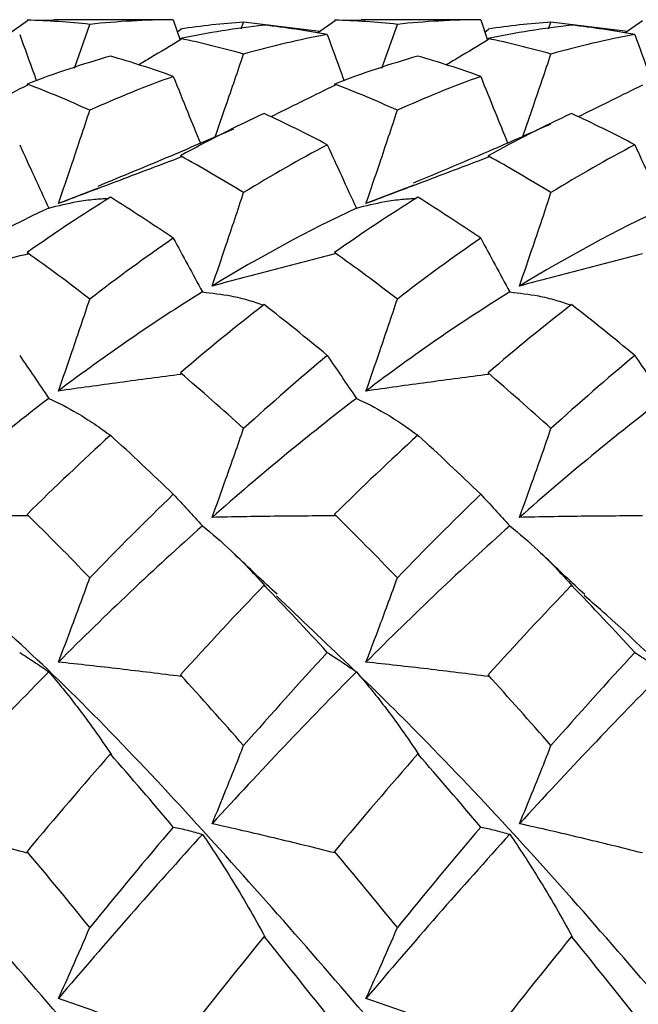
# Model space of a CAD drawing. Units: millimetres. Extents: x -25 to 25, y -9.5 to 9.5.
# Drawn here: x 15.6 to 18.1, y 2.5 to 6.5 of the extents above; entities that cross this region are included whole.
import ezdxf

# ---------------------------------------------------------------- set-up
doc = ezdxf.new("R2010")
doc.units = ezdxf.units.MM

msp = doc.modelspace()

# ---------------------------------------------------------------- linework, layer by layer
at = {"color": 7, "linetype": 'Continuous', "lineweight": 25}
for p, q in [((15.6475, 6.4952), (15.5764, 6.4455)), ((15.7542, 6.4964), (15.6453, 6.4983)), ((16.2142, 6.5), (15.7542, 6.5)), ((15.8375, 6.303), (15.9004, 6.4811)), ((16.2398, 6.4999), (16.2142, 6.4992)), ((16.2398, 6.4999), (16.2677, 6.4174)), ((16.5153, 6.4629), (16.5256, 6.4904)), ((16.836, 6.4525), (16.5256, 6.4904)), ((16.8973, 6.4952), (16.8262, 6.4456)), ((17.004, 6.4964), (16.895, 6.4983)), ((17.4638, 6.5), (17.004, 6.5)), ((17.088, 6.3032), (17.1507, 6.4811)), ((17.4894, 6.4999), (17.4638, 6.4992)), ((17.4894, 6.4999), (17.5175, 6.417)), ((17.765, 6.4628), (17.7753, 6.4904)), ((18.0857, 6.4525), (17.7753, 6.4904)), ((18.1469, 6.4952), (18.0759, 6.4457)), ((16.2711, 6.4597), (16.2571, 6.4488)), ((17.5214, 6.4598), (17.5069, 6.4484)), ((15.9343, 5.8148), (15.7726, 5.7527)), ((17.2183, 5.8274), (17.0231, 5.7527)), ((16.6135, 4.1976), (16.6091, 4.2019)), ((17.8633, 4.1976), (17.8589, 4.2019)), ((15.9883, 3.5126), (15.984, 3.5169)), ((17.2384, 3.5125), (17.234, 3.5168)), ((16.6135, 2.7711), (16.6091, 2.7752)), ((17.8633, 2.7711), (17.8589, 2.7751))]:
    msp.add_line(p, q, dxfattribs=at)
for points in [[(15.6453, 6.4983), (15.646, 6.4973), (15.6468, 6.4962), (15.6475, 6.4952)], [(15.9004, 6.4811), (15.8157, 6.4899), (15.7306, 6.4957), (15.6453, 6.4983)], [(16.2398, 6.4999), (16.1264, 6.4991), (16.0131, 6.4928), (15.9004, 6.4811)], [(16.5256, 6.4904), (16.4398, 6.4841), (16.3542, 6.4746), (16.2688, 6.4621)], [(16.895, 6.4983), (16.8958, 6.4973), (16.8965, 6.4962), (16.8973, 6.4952)], [(17.1507, 6.4811), (17.0657, 6.4899), (16.9804, 6.4957), (16.895, 6.4983)], [(17.4894, 6.4999), (17.3761, 6.4991), (17.2631, 6.4928), (17.1507, 6.4811)], [(17.7753, 6.4904), (17.6897, 6.4841), (17.6042, 6.4746), (17.5192, 6.4621)], [(16.6091, 6.4779), (16.4952, 6.4652), (16.3817, 6.4469), (16.2688, 6.4233)], [(16.2688, 6.4621), (16.2696, 6.4613), (16.2703, 6.4605), (16.2711, 6.4597)], [(16.8658, 6.4397), (16.7805, 6.4556), (16.6949, 6.4683), (16.6091, 6.4779)], [(17.8589, 6.4779), (17.7451, 6.4651), (17.6317, 6.4469), (17.5192, 6.4233)], [(17.5192, 6.4621), (17.5199, 6.4613), (17.5207, 6.4606), (17.5214, 6.4598)], [(18.116, 6.4397), (18.0305, 6.4556), (17.9448, 6.4683), (17.8589, 6.4779)], [(16.2688, 6.4233), (16.2696, 6.422), (16.2703, 6.4207), (16.2711, 6.4194)], [(16.5256, 6.3606), (16.4398, 6.3846), (16.3542, 6.4055), (16.2688, 6.4233)], [(16.8658, 6.4397), (16.7529, 6.4188), (16.6394, 6.3924), (16.5256, 6.3606)], [(17.5192, 6.4233), (17.5199, 6.422), (17.5207, 6.4207), (17.5214, 6.4194)], [(17.7753, 6.3606), (17.6897, 6.3846), (17.6042, 6.4055), (17.5192, 6.4233)], [(18.116, 6.4397), (18.0028, 6.4188), (17.8891, 6.3924), (17.7753, 6.3606)], [(15.984, 6.3521), (15.8716, 6.3196), (15.7585, 6.2817), (15.6453, 6.2385)], [(16.2398, 6.2694), (16.1544, 6.3), (16.0691, 6.3276), (15.984, 6.3521)], [(17.234, 6.3521), (17.1214, 6.3196), (17.0082, 6.2817), (16.895, 6.2385)], [(17.4894, 6.2694), (17.4041, 6.3), (17.3189, 6.3276), (17.234, 6.3521)], [(16.2398, 6.2694), (16.1264, 6.2288), (16.0131, 6.1829), (15.9004, 6.132)], [(17.4894, 6.2694), (17.3761, 6.2288), (17.2631, 6.1829), (17.1507, 6.132)], [(15.6453, 6.2385), (15.646, 6.237), (15.6468, 6.2355), (15.6475, 6.234)], [(15.9004, 6.132), (15.8157, 6.1704), (15.7306, 6.2059), (15.6453, 6.2385)], [(16.895, 6.2385), (16.8958, 6.237), (16.8965, 6.2355), (16.8973, 6.234)], [(17.1507, 6.132), (17.0657, 6.1704), (16.9804, 6.206), (16.895, 6.2385)], [(16.6091, 6.1186), (16.4952, 6.0664), (16.3817, 6.009), (16.2688, 5.9468)], [(16.8658, 5.9918), (16.7805, 6.0369), (16.6949, 6.0792), (16.6091, 6.1186)], [(17.8589, 6.1186), (17.7451, 6.0663), (17.6317, 6.0089), (17.5192, 5.9467)], [(18.116, 5.9918), (18.0305, 6.0369), (17.9448, 6.0792), (17.8589, 6.1186)], [(16.8658, 5.9918), (16.7529, 5.9321), (16.6394, 5.8672), (16.5256, 5.7973)], [(18.116, 5.9918), (18.0028, 5.9321), (17.8891, 5.8672), (17.7753, 5.7974)], [(16.2688, 5.9468), (16.2696, 5.9451), (16.2703, 5.9433), (16.2711, 5.9416)], [(16.5256, 5.7973), (16.4398, 5.85), (16.3542, 5.8998), (16.2688, 5.9468)], [(17.5192, 5.9467), (17.5199, 5.945), (17.5207, 5.9432), (17.5214, 5.9415)], [(17.7753, 5.7974), (17.6897, 5.85), (17.6042, 5.8998), (17.5192, 5.9467)], [(15.984, 5.7789), (15.8716, 5.7087), (15.7585, 5.6335), (15.6453, 5.5536)], [(16.2398, 5.6117), (16.1544, 5.6702), (16.0691, 5.7259), (15.984, 5.7789)], [(17.234, 5.7789), (17.1214, 5.7086), (17.0082, 5.6335), (16.895, 5.5536)], [(17.4894, 5.6117), (17.4041, 5.6702), (17.3189, 5.7259), (17.234, 5.7789)], [(15.7335, 5.7346), (15.5393, 5.6433), (15.3444, 5.5376), (15.148, 5.4178)], [(16.9841, 5.7345), (16.7902, 5.6434), (16.594, 5.5375), (16.3976, 5.4178)], [(18.2344, 5.7344), (18.0399, 5.6432), (17.8435, 5.5374), (17.6473, 5.4179)], [(16.2398, 5.6117), (16.1264, 5.534), (16.0131, 5.4517), (15.9004, 5.365)], [(17.4894, 5.6117), (17.3761, 5.534), (17.2631, 5.4517), (17.1507, 5.365)], [(15.6453, 5.5536), (15.646, 5.5517), (15.6468, 5.5498), (15.6475, 5.5479)], [(15.9004, 5.365), (15.8157, 5.4304), (15.7306, 5.4933), (15.6453, 5.5536)], [(16.895, 5.5536), (16.8958, 5.5518), (16.8965, 5.5499), (16.8973, 5.548)], [(17.1507, 5.365), (17.0657, 5.4304), (16.9804, 5.4933), (16.895, 5.5536)], [(16.3584, 5.3938), (16.1624, 5.2726), (15.9665, 5.1379), (15.7726, 4.9912)], [(17.608, 5.3938), (17.4119, 5.2725), (17.2163, 5.1378), (17.0231, 4.9911)], [(16.6091, 5.3423), (16.4952, 5.2542), (16.3817, 5.1616), (16.2688, 5.065)], [(16.8658, 5.1355), (16.7805, 5.2068), (16.6949, 5.2758), (16.6091, 5.3423)], [(17.8589, 5.3422), (17.7451, 5.2541), (17.6317, 5.1615), (17.5192, 5.0648)], [(18.116, 5.1355), (18.0305, 5.2069), (17.9448, 5.2758), (17.8589, 5.3422)], [(16.8658, 5.1355), (16.7529, 5.041), (16.6394, 4.9421), (16.5256, 4.839)], [(18.116, 5.1355), (18.0028, 5.041), (17.8891, 4.9421), (17.7753, 4.839)], [(16.2688, 5.065), (16.2696, 5.063), (16.2703, 5.0609), (16.2711, 5.0589)], [(16.5256, 4.839), (16.4398, 4.9167), (16.3542, 4.9921), (16.2688, 5.065)], [(17.5192, 5.0648), (17.5199, 5.0628), (17.5207, 5.0608), (17.5214, 5.0587)], [(17.7753, 4.839), (17.6897, 4.9167), (17.6042, 4.992), (17.5192, 5.0648)], [(15.7335, 4.9614), (15.5393, 4.8126), (15.3444, 4.6512), (15.148, 4.478)], [(16.9841, 4.9613), (16.7902, 4.8127), (16.594, 4.6511), (16.3976, 4.478)], [(18.2344, 4.9612), (18.0399, 4.8125), (17.8435, 4.6509), (17.6473, 4.478)], [(15.984, 4.8118), (15.8716, 4.7087), (15.7585, 4.6014), (15.6453, 4.4902)], [(16.2398, 4.5715), (16.1544, 4.6539), (16.0691, 4.734), (15.984, 4.8118)], [(17.234, 4.8118), (17.1214, 4.7087), (17.0082, 4.6014), (16.895, 4.4903)], [(17.4894, 4.5715), (17.4041, 4.6539), (17.3189, 4.734), (17.234, 4.8118)], [(16.2398, 4.5715), (16.1264, 4.4621), (16.0131, 4.349), (15.9004, 4.2324)], [(17.4894, 4.5715), (17.3761, 4.4621), (17.2631, 4.3489), (17.1507, 4.2324)], [(15.6453, 4.4902), (15.646, 4.4881), (15.6468, 4.4859), (15.6475, 4.4838)], [(15.9004, 4.2324), (15.8157, 4.3203), (15.7306, 4.4063), (15.6453, 4.4902)], [(16.895, 4.4903), (16.8958, 4.4881), (16.8965, 4.486), (16.8973, 4.4839)], [(17.1507, 4.2324), (17.0657, 4.3203), (16.9804, 4.4064), (16.895, 4.4903)], [(16.3584, 4.4433), (16.1624, 4.2692), (15.9665, 4.0839), (15.7726, 3.8896)], [(17.608, 4.4433), (17.4119, 4.2691), (17.2163, 4.0837), (17.0231, 3.8895)], [(16.6091, 4.2019), (16.4952, 4.0839), (16.3817, 3.9625), (16.2688, 3.838)], [(16.8658, 3.9292), (16.7805, 4.0219), (16.6949, 4.1129), (16.6091, 4.2019)], [(17.8589, 4.2019), (17.7451, 4.0838), (17.6317, 3.9623), (17.5192, 3.8378)], [(18.116, 3.9292), (18.0305, 4.022), (17.9448, 4.1129), (17.8589, 4.2019)], [(16.8658, 3.9292), (16.7529, 3.8065), (16.6394, 3.6802), (16.5256, 3.5509)], [(18.116, 3.9292), (18.0028, 3.8065), (17.8891, 3.6802), (17.7753, 3.5509)], [(15.7335, 3.8502), (15.5393, 3.654), (15.3444, 3.4479), (15.148, 3.233)], [(16.9841, 3.8501), (16.7902, 3.6541), (16.594, 3.4477), (16.3976, 3.233)], [(18.2344, 3.8499), (18.0399, 3.6539), (17.8435, 3.4475), (17.6473, 3.2331)], [(16.2688, 3.838), (16.2696, 3.8358), (16.2703, 3.8336), (16.2711, 3.8314)], [(16.5256, 3.5509), (16.4398, 3.6484), (16.3542, 3.7442), (16.2688, 3.838)], [(17.5192, 3.8378), (17.5199, 3.8356), (17.5207, 3.8334), (17.5214, 3.8312)], [(17.7753, 3.5509), (17.6897, 3.6484), (17.6042, 3.7441), (17.5192, 3.8378)], [(15.984, 3.5169), (15.8716, 3.3879), (15.7585, 3.2557), (15.6453, 3.1208)], [(16.2398, 3.2198), (16.1544, 3.3205), (16.0691, 3.4196), (15.984, 3.5169)], [(17.234, 3.5168), (17.1214, 3.3878), (17.0082, 3.2557), (16.895, 3.1209)], [(17.4894, 3.2198), (17.4041, 3.3205), (17.3189, 3.4195), (17.234, 3.5168)], [(16.2398, 3.2198), (16.1264, 3.0862), (16.0131, 2.9498), (15.9004, 2.8114)], [(17.4894, 3.2198), (17.3761, 3.0861), (17.2631, 2.9498), (17.1507, 2.8114)], [(16.3584, 3.19), (16.1624, 2.9748), (15.9665, 2.7516), (15.7726, 2.5229)], [(17.608, 3.1901), (17.4119, 2.9747), (17.2163, 2.7514), (17.0231, 2.5227)], [(15.6453, 3.1208), (15.646, 3.1186), (15.6468, 3.1164), (15.6475, 3.1141)], [(15.9004, 2.8114), (15.8157, 2.9158), (15.7306, 3.019), (15.6453, 3.1208)], [(16.895, 3.1209), (16.8958, 3.1187), (16.8965, 3.1164), (16.8973, 3.1142)], [(17.1507, 2.8114), (17.0657, 2.9159), (16.9804, 3.0191), (16.895, 3.1209)], [(16.6091, 2.7752), (16.4952, 2.6353), (16.3817, 2.4933), (16.2688, 2.3495)], [(16.8658, 2.4551), (16.7805, 2.5629), (16.6949, 2.6697), (16.6091, 2.7752)], [(17.8589, 2.7751), (17.7451, 2.6352), (17.6317, 2.493), (17.5192, 2.3493)], [(18.116, 2.4552), (18.0305, 2.563), (17.9448, 2.6697), (17.8589, 2.7751)]]:
    msp.add_open_spline(points, degree=3, dxfattribs=at)
for points, knots in [([(15.6153, 6.4397), (15.6346, 6.3863), (15.6572, 6.3239), (15.6805, 6.2607), (15.6839, 6.2515)], [0, 0, 0, 0, 0.854944, 1, 1, 1, 1]), ([(16.2711, 6.4194), (16.2298, 6.3945), (16.1722, 6.3599), (16.1142, 6.3252), (16.0977, 6.3153)], [0, 0, 0, 0, 0.717251, 1, 1, 1, 1]), ([(16.8658, 6.4397), (16.8851, 6.3863), (16.9077, 6.324), (16.931, 6.2608), (16.9344, 6.2517)], [0, 0, 0, 0, 0.8561679, 1, 1, 1, 1]), ([(17.5214, 6.4194), (17.4802, 6.3945), (17.4226, 6.3598), (17.3645, 6.3251), (17.348, 6.3152)], [0, 0, 0, 0, 0.716356, 1, 1, 1, 1]), ([(18.116, 6.4397), (18.1353, 6.3863), (18.1579, 6.324), (18.1812, 6.2609), (18.1845, 6.2519)], [0, 0, 0, 0, 0.857017, 1, 1, 1, 1]), ([(16.4098, 6.0236), (16.4246, 6.0659), (16.4639, 6.1783), (16.5019, 6.2906), (16.5256, 6.3606)], [0, 0, 0, 0, 0.37669, 1, 1, 1, 1]), ([(17.6602, 6.0256), (17.6748, 6.0673), (17.7138, 6.179), (17.7516, 6.2906), (17.7753, 6.3606)], [0, 0, 0, 0, 0.3729176, 1, 1, 1, 1]), ([(16.2398, 6.2694), (16.2592, 6.2211), (16.2953, 6.1312), (16.3326, 6.0399), (16.3498, 5.9978)], [0, 0, 0, 0, 0.538618, 1, 1, 1, 1]), ([(17.4894, 6.2694), (17.5089, 6.2211), (17.5449, 6.1316), (17.582, 6.0406), (17.599, 5.9988)], [0, 0, 0, 0, 0.54056, 1, 1, 1, 1]), ([(15.6475, 6.234), (15.6062, 6.2135), (15.5234, 6.1726), (15.4364, 6.1296), (15.3903, 6.107), (15.3864, 6.1051)], [0, 0, 0, 0, 0.477498, 0.954996, 1, 1, 1, 1]), ([(16.8973, 6.234), (16.8559, 6.2135), (16.7731, 6.1726), (16.6861, 6.1296), (16.6401, 6.1071), (16.6362, 6.1052)], [0, 0, 0, 0, 0.4777956, 0.9555911, 1, 1, 1, 1]), ([(18.1469, 6.234), (18.1055, 6.2135), (18.0227, 6.1726), (17.9357, 6.1296), (17.8898, 6.1071), (17.8859, 6.1052)], [0, 0, 0, 0, 0.477964, 0.955928, 1, 1, 1, 1]), ([(15.7726, 5.7527), (15.7916, 5.8077), (15.8103, 5.8627), (15.8289, 5.9177), (15.853, 5.9891), (15.8769, 6.0605), (15.9004, 6.132)], [0, 0, 0, 0, 0.0001747021, 0.0001747021, 0.0001747021, 0.0004012752, 0.0004012752, 0.0004012752, 0.0004012752]), ([(17.0231, 5.7527), (17.042, 5.8076), (17.0608, 5.8627), (17.0793, 5.9177), (17.1034, 5.9891), (17.1272, 6.0605), (17.1507, 6.132)], [0, 0, 0, 0, 0.0001747021, 0.0001747021, 0.0001747021, 0.0004012738, 0.0004012738, 0.0004012738, 0.0004012738]), ([(16.4848, 6.0558), (16.3997, 6.019), (16.2157, 5.9393), (16.0315, 5.8635), (15.9325, 5.8228)], [0, 0, 0, 0, 0.462939, 1, 1, 1, 1]), ([(17.7738, 6.0755), (17.6965, 6.0413), (17.5107, 5.959), (17.3244, 5.8816), (17.2156, 5.8364)], [0, 0, 0, 0, 0.416309, 1, 1, 1, 1]), ([(15.6153, 5.9917), (15.6346, 5.9495), (15.6541, 5.907), (15.6738, 5.8642), (15.6935, 5.8213), (15.7134, 5.7781), (15.7335, 5.7346)], [0, 0, 0, 0, 0.0002017524, 0.0002017524, 0.0002017524, 0.0004035568, 0.0004035568, 0.0004035568, 0.0004035568]), ([(16.8658, 5.9918), (16.8851, 5.9495), (16.9046, 5.907), (16.9243, 5.8641), (16.944, 5.8212), (16.9639, 5.778), (16.9841, 5.7345)], [0, 0, 0, 0, 0.000201711, 0.000201711, 0.000201711, 0.0004034711, 0.0004034711, 0.0004034711, 0.0004034711]), ([(18.116, 5.9918), (18.1353, 5.9495), (18.1548, 5.907), (18.1746, 5.8641), (18.1943, 5.8212), (18.2142, 5.7779), (18.2344, 5.7344)], [0, 0, 0, 0, 0.0002016688, 0.0002016688, 0.0002016688, 0.0004033868, 0.0004033868, 0.0004033868, 0.0004033868]), ([(16.2711, 5.9416), (16.2298, 5.926), (16.1884, 5.9103), (16.147, 5.8945), (16.1055, 5.8788), (16.0639, 5.863), (16.0221, 5.8472), (15.9394, 5.8158), (15.8563, 5.7843), (15.7726, 5.7527)], [0, 0, 0, 0, 0.0001741109, 0.0001741109, 0.0001741109, 0.0003482217, 0.0003482217, 0.0003482217, 0.0006933999, 0.0006933999, 0.0006933999, 0.0006933999]), ([(17.5214, 5.9415), (17.4802, 5.9259), (17.4389, 5.9102), (17.3974, 5.8945), (17.356, 5.8788), (17.3144, 5.863), (17.2727, 5.8472), (17.1901, 5.8159), (17.1069, 5.7843), (17.0231, 5.7527)], [0, 0, 0, 0, 0.0001741109, 0.0001741109, 0.0001741109, 0.0003482217, 0.0003482217, 0.0003482217, 0.0006933751, 0.0006933751, 0.0006933751, 0.0006933751]), ([(15.7335, 5.7346), (15.7722, 5.7442), (15.8352, 5.7598), (15.9156, 5.771), (15.9576, 5.7731), (15.9767, 5.7741)], [0, 0, 0, 0, 0.463517, 0.756347, 1, 1, 1, 1]), ([(16.3976, 5.4178), (16.4166, 5.4727), (16.4354, 5.5277), (16.454, 5.5828), (16.4782, 5.6542), (16.502, 5.7257), (16.5256, 5.7973)], [0, 0, 0, 0, 0.0001747023, 0.0001747023, 0.0001747023, 0.0004011088, 0.0004011088, 0.0004011088, 0.0004011088]), ([(16.9841, 5.7345), (17.0228, 5.7441), (17.0859, 5.7599), (17.1659, 5.7709), (17.2077, 5.7731), (17.2268, 5.774)], [0, 0, 0, 0, 0.4637256, 0.7565507, 1, 1, 1, 1]), ([(17.6473, 5.4179), (17.6662, 5.4728), (17.6851, 5.5278), (17.7037, 5.5828), (17.7279, 5.6542), (17.7517, 5.7257), (17.7753, 5.7974)], [0, 0, 0, 0, 0.0001747023, 0.0001747023, 0.0001747023, 0.0004011186, 0.0004011186, 0.0004011186, 0.0004011186]), ([(16.2398, 5.6117), (16.2591, 5.5761), (16.2787, 5.5402), (16.2985, 5.5039), (16.3182, 5.4675), (16.3382, 5.4308), (16.3584, 5.3938)], [0, 0, 0, 0, 0.0002015989, 0.0002015989, 0.0002015989, 0.0004032486, 0.0004032486, 0.0004032486, 0.0004032486]), ([(17.4894, 5.6117), (17.5088, 5.5761), (17.5284, 5.5402), (17.5481, 5.5039), (17.5679, 5.4675), (17.5878, 5.4308), (17.608, 5.3938)], [0, 0, 0, 0, 0.0002016095, 0.0002016095, 0.0002016095, 0.0004032704, 0.0004032704, 0.0004032704, 0.0004032704]), ([(15.6475, 5.5479), (15.6063, 5.5373), (15.5649, 5.5266), (15.5233, 5.5159), (15.4818, 5.5051), (15.4401, 5.4943), (15.3983, 5.4834), (15.3153, 5.4617), (15.2319, 5.4399), (15.148, 5.4178)], [0, 0, 0, 0, 0.0001741113, 0.0001741113, 0.0001741113, 0.0003482224, 0.0003482224, 0.0003482224, 0.0006935428, 0.0006935428, 0.0006935428, 0.0006935428]), ([(16.8973, 5.548), (16.856, 5.5374), (16.8145, 5.5267), (16.773, 5.5159), (16.7314, 5.5051), (16.6897, 5.4943), (16.6479, 5.4834), (16.565, 5.4617), (16.4815, 5.4399), (16.3976, 5.4178)], [0, 0, 0, 0, 0.0001741112, 0.0001741112, 0.0001741112, 0.0003482223, 0.0003482223, 0.0003482223, 0.0006935534, 0.0006935534, 0.0006935534, 0.0006935534]), ([(18.1469, 5.548), (18.1056, 5.5374), (18.0642, 5.5267), (18.0226, 5.5159), (17.981, 5.5051), (17.9394, 5.4943), (17.8975, 5.4834), (17.8146, 5.4617), (17.7312, 5.4399), (17.6473, 5.4179)], [0, 0, 0, 0, 0.0001741112, 0.0001741112, 0.0001741112, 0.0003482222, 0.0003482222, 0.0003482222, 0.0006935513, 0.0006935513, 0.0006935513, 0.0006935513]), ([(15.7726, 4.9912), (15.7916, 5.0452), (15.8103, 5.0993), (15.8289, 5.1535), (15.853, 5.2238), (15.8769, 5.2943), (15.9004, 5.365)], [0, 0, 0, 0, 0.0001747021, 0.0001747021, 0.0001747021, 0.0004012752, 0.0004012752, 0.0004012752, 0.0004012752]), ([(16.3584, 5.3938), (16.3973, 5.3893), (16.4607, 5.3821), (16.5427, 5.3622), (16.5861, 5.3473), (16.6066, 5.3403)], [0, 0, 0, 0, 0.4555804, 0.7419069, 1, 1, 1, 1]), ([(17.0231, 4.9911), (17.042, 5.0451), (17.0608, 5.0992), (17.0793, 5.1535), (17.1034, 5.2238), (17.1272, 5.2943), (17.1507, 5.365)], [0, 0, 0, 0, 0.0001747021, 0.0001747021, 0.0001747021, 0.0004012738, 0.0004012738, 0.0004012738, 0.0004012738]), ([(17.608, 5.3938), (17.6469, 5.3893), (17.7103, 5.3821), (17.7924, 5.3622), (17.8358, 5.3473), (17.8564, 5.3402)], [0, 0, 0, 0, 0.4555013, 0.7418466, 1, 1, 1, 1]), ([(15.6153, 5.1354), (15.6346, 5.1073), (15.6541, 5.0787), (15.6738, 5.0497), (15.6935, 5.0207), (15.7134, 4.9913), (15.7335, 4.9614)], [0, 0, 0, 0, 0.0002017524, 0.0002017524, 0.0002017524, 0.0004035568, 0.0004035568, 0.0004035568, 0.0004035568]), ([(16.8658, 5.1355), (16.8851, 5.1073), (16.9046, 5.0786), (16.9243, 5.0496), (16.944, 5.0206), (16.9639, 4.9912), (16.9841, 4.9613)], [0, 0, 0, 0, 0.000201711, 0.000201711, 0.000201711, 0.0004034711, 0.0004034711, 0.0004034711, 0.0004034711]), ([(18.116, 5.1355), (18.1353, 5.1073), (18.1548, 5.0786), (18.1746, 5.0496), (18.1943, 5.0205), (18.2142, 4.9911), (18.2344, 4.9612)], [0, 0, 0, 0, 0.0002016688, 0.0002016688, 0.0002016688, 0.0004033868, 0.0004033868, 0.0004033868, 0.0004033868]), ([(16.2711, 5.0589), (16.2298, 5.0536), (16.1884, 5.0481), (16.147, 5.0426), (16.1055, 5.0371), (16.0639, 5.0314), (16.0221, 5.0258), (15.9394, 5.0145), (15.8563, 5.003), (15.7726, 4.9912)], [0, 0, 0, 0, 0.0001741109, 0.0001741109, 0.0001741109, 0.0003482217, 0.0003482217, 0.0003482217, 0.0006933999, 0.0006933999, 0.0006933999, 0.0006933999]), ([(17.5214, 5.0587), (17.4802, 5.0534), (17.4389, 5.048), (17.3974, 5.0425), (17.356, 5.037), (17.3144, 5.0314), (17.2727, 5.0258), (17.1901, 5.0146), (17.1069, 5.003), (17.0231, 4.9911)], [0, 0, 0, 0, 0.0001741109, 0.0001741109, 0.0001741109, 0.0003482217, 0.0003482217, 0.0003482217, 0.0006933751, 0.0006933751, 0.0006933751, 0.0006933751]), ([(15.7335, 4.9614), (15.7727, 4.9438), (15.8109, 4.9239), (15.8486, 4.9018), (15.8724, 4.8879), (15.8959, 4.8731), (15.9192, 4.8573), (15.9425, 4.8416), (15.9656, 4.825), (15.9883, 4.8075)], [0, 0, 0, 0, 0.0003482948, 0.0003482948, 0.0003482948, 0.0005683054, 0.0005683054, 0.0005683054, 0.0007884557, 0.0007884557, 0.0007884557, 0.0007884557]), ([(16.9841, 4.9613), (17.0233, 4.9438), (17.0617, 4.9239), (17.0992, 4.9018), (17.1229, 4.8879), (17.1463, 4.873), (17.1695, 4.8573), (17.1927, 4.8416), (17.2157, 4.825), (17.2384, 4.8075)], [0, 0, 0, 0, 0.0003482979, 0.0003482979, 0.0003482979, 0.0005682034, 0.0005682034, 0.0005682034, 0.0007882472, 0.0007882472, 0.0007882472, 0.0007882472]), ([(16.3976, 4.478), (16.4166, 4.53), (16.4354, 4.5822), (16.454, 4.6346), (16.4782, 4.7024), (16.502, 4.7706), (16.5256, 4.839)], [0, 0, 0, 0, 0.0001747023, 0.0001747023, 0.0001747023, 0.0004011088, 0.0004011088, 0.0004011088, 0.0004011088]), ([(17.6473, 4.478), (17.6662, 4.5301), (17.6851, 4.5823), (17.7037, 4.6346), (17.7279, 4.7025), (17.7517, 4.7706), (17.7753, 4.839)], [0, 0, 0, 0, 0.0001747023, 0.0001747023, 0.0001747023, 0.0004011186, 0.0004011186, 0.0004011186, 0.0004011186]), ([(16.2398, 4.5715), (16.2591, 4.5511), (16.2787, 4.5301), (16.2985, 4.5088), (16.3182, 4.4874), (16.3382, 4.4656), (16.3584, 4.4433)], [0, 0, 0, 0, 0.0002015989, 0.0002015989, 0.0002015989, 0.0004032486, 0.0004032486, 0.0004032486, 0.0004032486]), ([(17.4894, 4.5715), (17.5088, 4.5511), (17.5284, 4.5301), (17.5481, 4.5088), (17.5679, 4.4874), (17.5878, 4.4656), (17.608, 4.4433)], [0, 0, 0, 0, 0.0002016095, 0.0002016095, 0.0002016095, 0.0004032704, 0.0004032704, 0.0004032704, 0.0004032704]), ([(15.6475, 4.4838), (15.6063, 4.4838), (15.5649, 4.4836), (15.5233, 4.4833), (15.4818, 4.483), (15.4401, 4.4826), (15.3983, 4.4821), (15.3153, 4.4811), (15.2319, 4.4797), (15.148, 4.478)], [0, 0, 0, 0, 0.0001741113, 0.0001741113, 0.0001741113, 0.0003482224, 0.0003482224, 0.0003482224, 0.0006935428, 0.0006935428, 0.0006935428, 0.0006935428]), ([(16.8973, 4.4839), (16.856, 4.4838), (16.8145, 4.4836), (16.773, 4.4833), (16.7314, 4.483), (16.6897, 4.4826), (16.6479, 4.4821), (16.565, 4.4811), (16.4815, 4.4797), (16.3976, 4.478)], [0, 0, 0, 0, 0.0001741112, 0.0001741112, 0.0001741112, 0.0003482223, 0.0003482223, 0.0003482223, 0.0006935534, 0.0006935534, 0.0006935534, 0.0006935534]), ([(18.1469, 4.4839), (18.1056, 4.4838), (18.0642, 4.4836), (18.0226, 4.4833), (17.981, 4.483), (17.9394, 4.4826), (17.8975, 4.4821), (17.8146, 4.4811), (17.7312, 4.4797), (17.6473, 4.478)], [0, 0, 0, 0, 0.0001741112, 0.0001741112, 0.0001741112, 0.0003482222, 0.0003482222, 0.0003482222, 0.0006935513, 0.0006935513, 0.0006935513, 0.0006935513]), ([(16.3584, 4.4433), (16.3978, 4.412), (16.4364, 4.3785), (16.4742, 4.3428), (16.498, 4.3204), (16.5215, 4.297), (16.5447, 4.2728), (16.5679, 4.2486), (16.5908, 4.2235), (16.6135, 4.1976)], [0, 0, 0, 0, 0.0003482929, 0.0003482929, 0.0003482929, 0.0005671629, 0.0005671629, 0.0005671629, 0.0007861805, 0.0007861805, 0.0007861805, 0.0007861805]), ([(17.608, 4.4433), (17.6474, 4.412), (17.686, 4.3785), (17.7238, 4.3428), (17.7476, 4.3203), (17.7711, 4.297), (17.7944, 4.2728), (17.8176, 4.2486), (17.8406, 4.2235), (17.8633, 4.1976)], [0, 0, 0, 0, 0.0003482922, 0.0003482922, 0.0003482922, 0.0005672143, 0.0005672143, 0.0005672143, 0.0007862826, 0.0007862826, 0.0007862826, 0.0007862826]), ([(16.6616, 4.1654), (16.6045, 4.2186), (16.5463, 4.2729), (16.4885, 4.3292), (16.4874, 4.3303)], [0, 0, 0, 0, 0.980687, 1, 1, 1, 1]), ([(17.9123, 4.1644), (17.8598, 4.2134), (17.8013, 4.2679), (17.7431, 4.3245), (17.7373, 4.3302)], [0, 0, 0, 0, 0.89939, 1, 1, 1, 1]), ([(15.7726, 3.8896), (15.7916, 3.9389), (15.8103, 3.9884), (15.8289, 4.0381), (15.853, 4.1025), (15.8769, 4.1673), (15.9004, 4.2324)], [0, 0, 0, 0, 0.0001747021, 0.0001747021, 0.0001747021, 0.0004012752, 0.0004012752, 0.0004012752, 0.0004012752]), ([(17.0231, 3.8895), (17.042, 3.9388), (17.0608, 3.9883), (17.0793, 4.038), (17.1034, 4.1025), (17.1272, 4.1673), (17.1507, 4.2324)], [0, 0, 0, 0, 0.0001747021, 0.0001747021, 0.0001747021, 0.0004012738, 0.0004012738, 0.0004012738, 0.0004012738]), ([(16.3405, -4.1585), (16.144, -3.9721), (15.6973, -3.5484), (14.9993, -2.7797), (14.2512, -1.8921), (13.4988, -0.9595), (12.7513, 0.0015), (11.9987, 0.9567), (11.251, 1.8945), (10.499, 2.778), (9.8005, 3.5523), (9.3507, 3.9779), (9.1508, 4.1671)], [0, 0, 0, 0, 0.0820777, 0.1864961, 0.2906555, 0.3951677, 0.4992811, 0.603812, 0.7079407, 0.8124154, 0.9166209, 1, 1, 1, 1]), ([(17.5913, -4.1548), (17.4773, -4.0514), (17.1132, -3.7214), (16.5, -3.059), (15.7506, -2.1956), (14.9993, -1.2742), (14.2512, -0.3195), (13.4988, 0.6389), (12.7513, 1.5863), (11.9986, 2.4917), (11.2511, 3.3307), (10.7145, 3.8948), (10.4296, 4.1433), (10.3949, 4.1735)], [0, 0, 0, 0, 0.0474719, 0.1516484, 0.2558249, 0.3601528, 0.4642219, 0.5686435, 0.6726666, 0.777107, 0.8811454, 0.9855295, 1, 1, 1, 1]), ([(18.8442, -4.165), (18.8124, -4.1373), (18.5305, -3.8923), (18.0007, -3.3285), (17.2494, -2.4935), (16.5, -1.5848), (15.7506, -0.6399), (14.9993, 0.3197), (14.2512, 1.2744), (13.4988, 2.1946), (12.7513, 3.0603), (12.1327, 3.7232), (11.7669, 4.0563), (11.6511, 4.1617)], [0, 0, 0, 0, 0.013247, 0.117354, 0.221719, 0.325933, 0.430147, 0.534513, 0.638619, 0.743078, 0.847139, 0.951617, 1, 1, 1, 1]), ([(20.0973, -4.1657), (19.8987, -3.9769), (19.4503, -3.5506), (18.7488, -2.7799), (18.0007, -1.8924), (17.2494, -0.9585), (16.5, 0), (15.7506, 0.9585), (14.9993, 1.8924), (14.2512, 2.7799), (13.5496, 3.5507), (13.101, 3.9772), (12.9023, 4.1661)], [0, 0, 0, 0, 0.082954, 0.187381, 0.291455, 0.395788, 0.49997, 0.604152, 0.708485, 0.812559, 0.916986, 1, 1, 1, 1]), ([(21.3512, -4.1639), (21.2347, -4.0578), (20.8681, -3.724), (20.2487, -3.0603), (19.5012, -2.1946), (18.7488, -1.2744), (18.0007, -0.3197), (17.2494, 0.6399), (16.5, 1.5848), (15.7506, 2.4935), (14.9993, 3.3285), (14.4695, 3.8923), (14.1877, 4.1372), (14.156, 4.1648)], [0, 0, 0, 0, 0.0486896, 0.1531359, 0.2571651, 0.3615927, 0.4656679, 0.5700018, 0.6741843, 0.7783668, 0.8827007, 0.9867759, 1, 1, 1, 1]), ([(24, -3.05), (23.7498, -2.7662), (23.2497, -2.1989), (22.501, -1.2717), (21.749, -0.3221), (21.0013, 0.6418), (20.2487, 1.5833), (19.5012, 2.4945), (18.7487, 3.3282), (18.2204, 3.8908), (17.9404, 4.1346), (17.9102, 4.1608)], [0, 0, 0, 0, 0.123186, 0.24621, 0.369551, 0.492484, 0.615892, 0.738807, 0.862192, 0.985161, 1, 1, 1, 1]), ([(22.6023, -4.1711), (22.5686, -4.1417), (22.2846, -3.894), (21.7489, -3.3307), (21.0014, -2.4918), (20.2487, -1.5863), (19.5012, -0.6389), (18.7488, 0.3195), (18.0007, 1.2742), (17.2494, 2.1956), (16.5, 3.059), (15.8868, 3.7213), (15.5228, 4.0514), (15.4089, 4.1546)], [0, 0, 0, 0, 0.0140955, 0.1185215, 0.2226018, 0.3270841, 0.431149, 0.5356125, 0.6397235, 0.7440933, 0.8483116, 0.95253, 1, 1, 1, 1]), ([(23.8517, -4.1694), (23.6509, -3.9795), (23.2003, -3.5531), (22.501, -2.778), (21.749, -1.8945), (21.0013, -0.9567), (20.2487, -0.0015), (19.5012, 0.9595), (18.7488, 1.8921), (18.0007, 2.7797), (17.3025, 3.5486), (16.8558, 3.9723), (16.6591, 4.1589)], [0, 0, 0, 0, 0.083684, 0.187849, 0.292284, 0.396372, 0.500862, 0.604935, 0.709407, 0.813526, 0.917904, 1, 1, 1, 1]), ([(15.6153, 3.9291), (15.6346, 3.9169), (15.6541, 3.9043), (15.6738, 3.8911), (15.6935, 3.878), (15.7134, 3.8643), (15.7335, 3.8502)], [0, 0, 0, 0, 0.0002017524, 0.0002017524, 0.0002017524, 0.0004035568, 0.0004035568, 0.0004035568, 0.0004035568]), ([(16.8658, 3.9292), (16.8851, 3.9169), (16.9046, 3.9042), (16.9243, 3.891), (16.944, 3.8778), (16.9639, 3.8642), (16.9841, 3.8501)], [0, 0, 0, 0, 0.000201711, 0.000201711, 0.000201711, 0.0004034711, 0.0004034711, 0.0004034711, 0.0004034711]), ([(18.116, 3.9292), (18.1353, 3.9169), (18.1548, 3.9042), (18.1746, 3.891), (18.1943, 3.8777), (18.2142, 3.864), (18.2344, 3.8499)], [0, 0, 0, 0, 0.0002016688, 0.0002016688, 0.0002016688, 0.0004033868, 0.0004033868, 0.0004033868, 0.0004033868]), ([(16.2711, 3.8314), (16.2298, 3.8367), (16.1884, 3.8419), (16.147, 3.847), (16.1055, 3.8521), (16.0639, 3.857), (16.0221, 3.8619), (15.9394, 3.8715), (15.8563, 3.8808), (15.7726, 3.8896)], [0, 0, 0, 0, 0.0001741109, 0.0001741109, 0.0001741109, 0.0003482217, 0.0003482217, 0.0003482217, 0.0006933999, 0.0006933999, 0.0006933999, 0.0006933999]), ([(17.5214, 3.8312), (17.4802, 3.8366), (17.4389, 3.8418), (17.3974, 3.8469), (17.356, 3.852), (17.3144, 3.857), (17.2727, 3.8619), (17.1901, 3.8716), (17.1069, 3.8807), (17.0231, 3.8895)], [0, 0, 0, 0, 0.0001741109, 0.0001741109, 0.0001741109, 0.0003482217, 0.0003482217, 0.0003482217, 0.0006933751, 0.0006933751, 0.0006933751, 0.0006933751]), ([(15.7335, 3.8502), (15.7727, 3.8053), (15.8109, 3.7581), (15.8486, 3.709), (15.8724, 3.6779), (15.8959, 3.646), (15.9192, 3.6133), (15.9425, 3.5806), (15.9656, 3.547), (15.9883, 3.5126)], [0, 0, 0, 0, 0.0003482948, 0.0003482948, 0.0003482948, 0.0005683054, 0.0005683054, 0.0005683054, 0.0007884557, 0.0007884557, 0.0007884557, 0.0007884557]), ([(16.9841, 3.8501), (17.0233, 3.8052), (17.0617, 3.7581), (17.0992, 3.7089), (17.1229, 3.6778), (17.1463, 3.6459), (17.1695, 3.6132), (17.1927, 3.5805), (17.2157, 3.5469), (17.2384, 3.5125)], [0, 0, 0, 0, 0.0003482979, 0.0003482979, 0.0003482979, 0.0005682034, 0.0005682034, 0.0005682034, 0.0007882472, 0.0007882472, 0.0007882472, 0.0007882472]), ([(16.3976, 3.233), (16.4166, 3.2786), (16.4354, 3.3244), (16.454, 3.3705), (16.4782, 3.4302), (16.502, 3.4904), (16.5256, 3.5509)], [0, 0, 0, 0, 0.0001747023, 0.0001747023, 0.0001747023, 0.0004011088, 0.0004011088, 0.0004011088, 0.0004011088]), ([(17.6473, 3.2331), (17.6662, 3.2786), (17.6851, 3.3245), (17.7037, 3.3706), (17.7279, 3.4303), (17.7517, 3.4904), (17.7753, 3.5509)], [0, 0, 0, 0, 0.0001747023, 0.0001747023, 0.0001747023, 0.0004011186, 0.0004011186, 0.0004011186, 0.0004011186]), ([(15.6475, 3.1141), (15.6063, 3.1246), (15.5649, 3.135), (15.5233, 3.1452), (15.4818, 3.1554), (15.4401, 3.1655), (15.3983, 3.1754), (15.3153, 3.1951), (15.2319, 3.2143), (15.148, 3.233)], [0, 0, 0, 0, 0.0001741113, 0.0001741113, 0.0001741113, 0.0003482224, 0.0003482224, 0.0003482224, 0.0006935428, 0.0006935428, 0.0006935428, 0.0006935428]), ([(16.2398, 3.2198), (16.2591, 3.2158), (16.2787, 3.2114), (16.2985, 3.2064), (16.3182, 3.2014), (16.3382, 3.196), (16.3584, 3.19)], [0, 0, 0, 0, 0.0002015989, 0.0002015989, 0.0002015989, 0.0004032486, 0.0004032486, 0.0004032486, 0.0004032486]), ([(16.8973, 3.1142), (16.856, 3.1247), (16.8145, 3.135), (16.773, 3.1452), (16.7314, 3.1554), (16.6897, 3.1655), (16.6479, 3.1754), (16.565, 3.1951), (16.4815, 3.2143), (16.3976, 3.233)], [0, 0, 0, 0, 0.0001741112, 0.0001741112, 0.0001741112, 0.0003482223, 0.0003482223, 0.0003482223, 0.0006935534, 0.0006935534, 0.0006935534, 0.0006935534]), ([(17.4894, 3.2198), (17.5088, 3.2158), (17.5284, 3.2114), (17.5481, 3.2064), (17.5679, 3.2014), (17.5878, 3.196), (17.608, 3.1901)], [0, 0, 0, 0, 0.0002016095, 0.0002016095, 0.0002016095, 0.0004032704, 0.0004032704, 0.0004032704, 0.0004032704]), ([(18.1469, 3.1143), (18.1056, 3.1247), (18.0642, 3.1351), (18.0226, 3.1452), (17.981, 3.1554), (17.9394, 3.1655), (17.8975, 3.1754), (17.8146, 3.1951), (17.7312, 3.2143), (17.6473, 3.2331)], [0, 0, 0, 0, 0.0001741112, 0.0001741112, 0.0001741112, 0.0003482222, 0.0003482222, 0.0003482222, 0.0006935513, 0.0006935513, 0.0006935513, 0.0006935513]), ([(16.3584, 3.19), (16.3978, 3.1327), (16.4364, 3.0734), (16.4742, 3.012), (16.498, 2.9735), (16.5215, 2.9341), (16.5447, 2.894), (16.5679, 2.8538), (16.5908, 2.8128), (16.6135, 2.7711)], [0, 0, 0, 0, 0.0003482929, 0.0003482929, 0.0003482929, 0.0005671629, 0.0005671629, 0.0005671629, 0.0007861805, 0.0007861805, 0.0007861805, 0.0007861805]), ([(17.608, 3.1901), (17.6474, 3.1328), (17.686, 3.0734), (17.7238, 3.012), (17.7476, 2.9735), (17.7711, 2.9341), (17.7944, 2.8939), (17.8176, 2.8538), (17.8406, 2.8128), (17.8633, 2.7711)], [0, 0, 0, 0, 0.0003482922, 0.0003482922, 0.0003482922, 0.0005672143, 0.0005672143, 0.0005672143, 0.0007862826, 0.0007862826, 0.0007862826, 0.0007862826]), ([(15.7726, 2.5229), (15.7916, 2.5641), (15.8103, 2.6056), (15.8289, 2.6474), (15.853, 2.7016), (15.8769, 2.7563), (15.9004, 2.8114)], [0, 0, 0, 0, 0.0001747021, 0.0001747021, 0.0001747021, 0.0004012752, 0.0004012752, 0.0004012752, 0.0004012752]), ([(17.0231, 2.5227), (17.042, 2.564), (17.0608, 2.6056), (17.0793, 2.6474), (17.1034, 2.7016), (17.1272, 2.7563), (17.1507, 2.8114)], [0, 0, 0, 0, 0.0001747021, 0.0001747021, 0.0001747021, 0.0004012738, 0.0004012738, 0.0004012738, 0.0004012738]), ([(16.2711, 2.3429), (16.2298, 2.3585), (16.1884, 2.3739), (16.147, 2.3892), (16.1055, 2.4045), (16.0639, 2.4197), (16.0221, 2.4348), (15.9394, 2.4646), (15.8563, 2.494), (15.7726, 2.5229)], [0, 0, 0, 0, 0.0001741109, 0.0001741109, 0.0001741109, 0.0003482217, 0.0003482217, 0.0003482217, 0.0006933999, 0.0006933999, 0.0006933999, 0.0006933999]), ([(17.5214, 2.3426), (17.4802, 2.3583), (17.4389, 2.3737), (17.3974, 2.3891), (17.356, 2.4045), (17.3144, 2.4197), (17.2727, 2.4348), (17.1901, 2.4647), (17.1069, 2.494), (17.0231, 2.5227)], [0, 0, 0, 0, 0.0001741109, 0.0001741109, 0.0001741109, 0.0003482217, 0.0003482217, 0.0003482217, 0.0006933751, 0.0006933751, 0.0006933751, 0.0006933751])]:
    msp.add_open_spline(points, degree=3, knots=knots, dxfattribs=at)

doc.saveas('drawing.dxf')
